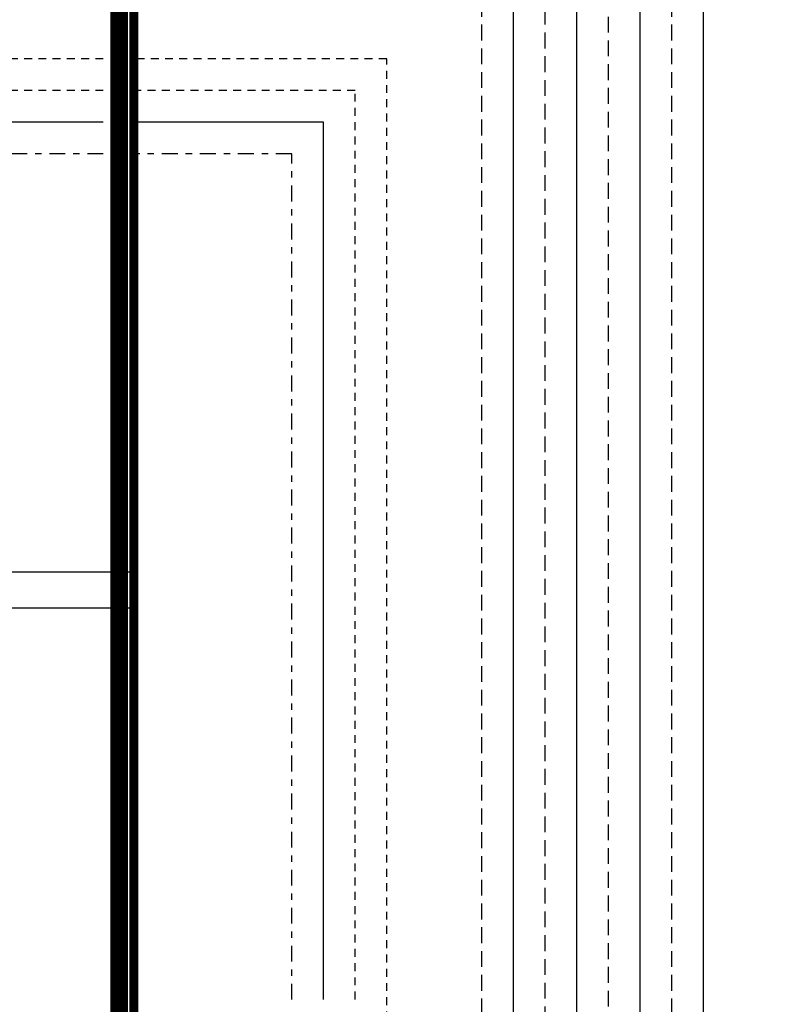
# Model space of a CAD drawing. Units: millimetres. Extents: x -81553 to -79781, y 34429 to 34805.
# Drawn here: x -81306 to -81294, y 34708 to 34724 of the extents above; entities that cross this region are included whole.
import ezdxf

# ---------------------------------------------------------------- set-up
doc = ezdxf.new("R2010")
doc.units = ezdxf.units.MM
doc.header["$MEASUREMENT"] = 0
for name, pattern in [('CONTINUA', [0]), ('DASHDOT2', [0.5, 0.25, -0.125, 0, -0.125]), ('HIDDEN', [0.375, 0.25, -0.125]), ('HIDDEN2', [0.1875, 0.125, -0.0625])]:
    doc.linetypes.add(name, pattern=pattern)
for name, color, linetype in [('CARTIGLIO', 7, 'Continuous'), ('M-CANALI-RIPRESA', 151, 'Continuous'), ('M-RISC-MANDATA-AT', 12, 'CONTINUA'), ('M-RISC-MANDATA-BT', 11, 'HIDDEN2'), ('M-RISC-MANDATA-UTA', 221, 'Continuous'), ('M-RISC-RITORNO-AT', 161, 'CONTINUA'), ('M-RISC-RITORNO-BT', 161, 'HIDDEN2'), ('M-RISC-RITORNO-UTA', 131, 'CONTINUA')]:
    doc.layers.add(name, color=color, linetype=linetype)

msp = doc.modelspace()

# ---------------------------------------------------------------- linework, layer by layer
at = {"linetype": 'CONTINUA', "ltscale": 10, "const_width": 0.142}
msp.add_lwpolyline([(-81321.792, 34745.348), (-81305.551, 34745.348, -0.414214), (-81304.132, 34743.929), (-81304.132, 34683.816, -0.414214), (-81305.551, 34682.398), (-81401.026, 34682.398, -0.414214), (-81402.445, 34683.816), (-81402.445, 34743.929, -0.414214), (-81401.026, 34745.348), (-81332.81, 34745.348)], format="xyb", dxfattribs=at)
at = {"layer": 'CARTIGLIO', "linetype": 'Continuous'}
for p, q in [((-81304.132, 34714.825), (-81402.445, 34714.825)), ((-81304.132, 34714.257), (-81402.445, 34714.257))]:
    msp.add_line(p, q, dxfattribs=at)
at = {"layer": 'M-CANALI-RIPRESA', "const_width": 0.283}
msp.add_lwpolyline([(-81305.396, 34730.906), (-81304.365, 34730.906), (-81304.365, 34697.65), (-81308.556, 34697.65), (-81308.556, 34694.824)], dxfattribs=at)
at = {"layer": 'M-RISC-MANDATA-AT'}
for points in [[(-81304.615, 34721.928), (-81312.363, 34721.928)], [(-81301.14, 34708.078), (-81301.14, 34721.928), (-81304.115, 34721.928)]]:
    msp.add_lwpolyline(points, dxfattribs=at)
at = {"layer": 'M-RISC-MANDATA-BT'}
for points in [[(-81304.615, 34722.928), (-81321.419, 34722.928)], [(-81300.14, 34697.414), (-81300.14, 34722.928), (-81304.115, 34722.928)]]:
    msp.add_lwpolyline(points, dxfattribs=at)
at = {"layer": 'M-RISC-MANDATA-UTA', "linetype": 'Continuous'}
for points in [[(-81293.836, 34695.218), (-81295.14, 34695.218), (-81295.14, 34742.282), (-81393.38, 34742.282), (-81393.38, 34731.213)], [(-81293.836, 34694.218), (-81296.14, 34694.218), (-81296.14, 34741.282), (-81379.046, 34741.282), (-81379.046, 34731.213)], [(-81293.836, 34693.218), (-81297.14, 34693.218), (-81297.14, 34740.282), (-81364.279, 34740.282), (-81364.279, 34731.213)], [(-81293.836, 34692.218), (-81298.14, 34692.218), (-81298.14, 34739.282), (-81311.488, 34739.282), (-81311.477, 34731.213)]]:
    msp.add_lwpolyline(points, dxfattribs=at)
at = {"layer": 'M-RISC-RITORNO-AT', "linetype": 'DASHDOT2'}
for points in [[(-81304.615, 34721.428), (-81311.863, 34721.428)], [(-81301.64, 34708.078), (-81301.64, 34721.428), (-81304.115, 34721.428)]]:
    msp.add_lwpolyline(points, dxfattribs=at)
at = {"layer": 'M-RISC-RITORNO-BT'}
for points in [[(-81304.615, 34722.428), (-81320.919, 34722.428)], [(-81300.64, 34708.078), (-81300.64, 34722.428), (-81304.115, 34722.428)]]:
    msp.add_lwpolyline(points, dxfattribs=at)
at = {"layer": 'M-RISC-RITORNO-UTA', "linetype": 'HIDDEN'}
for points in [[(-81293.836, 34694.718), (-81295.64, 34694.718), (-81295.64, 34741.782), (-81392.678, 34741.782), (-81392.678, 34730.176)], [(-81293.836, 34693.718), (-81296.64, 34693.718), (-81296.64, 34740.782), (-81378.344, 34740.782), (-81378.344, 34730.176)], [(-81293.836, 34692.718), (-81297.64, 34692.718), (-81297.64, 34739.782), (-81363.577, 34739.782), (-81363.577, 34730.176)], [(-81293.836, 34691.718), (-81298.64, 34691.718), (-81298.64, 34738.782), (-81310.89, 34738.782), (-81310.89, 34730.176)]]:
    msp.add_lwpolyline(points, dxfattribs=at)

doc.saveas('drawing.dxf')
